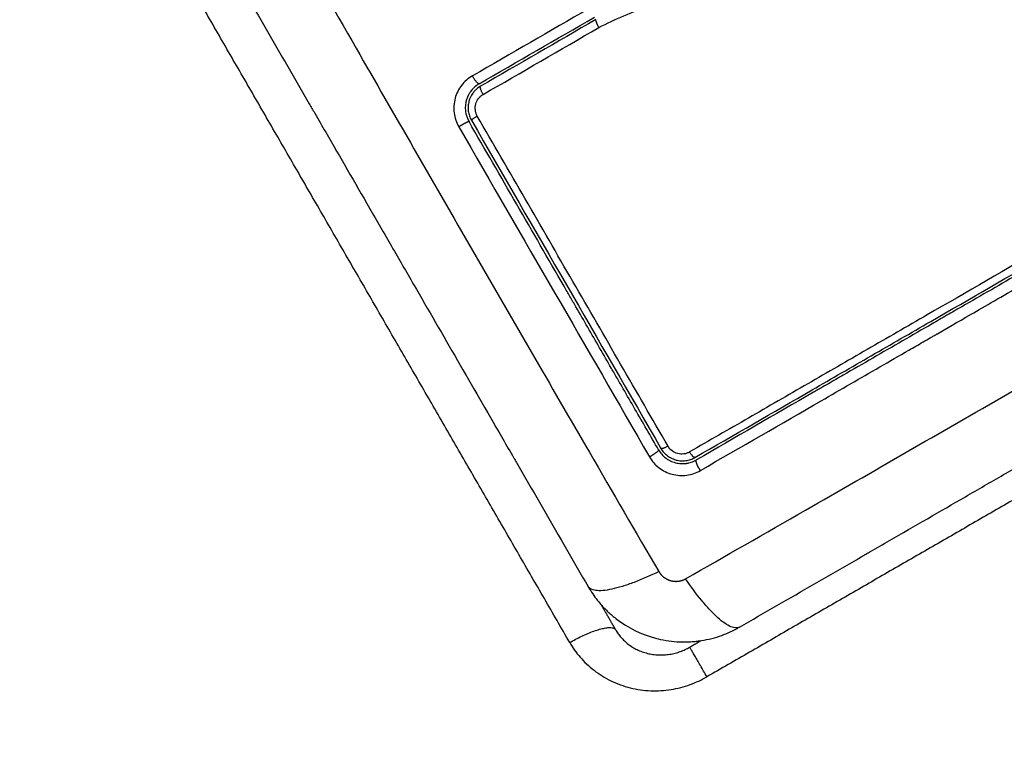
# Model space of a CAD drawing. Units: millimetres. Extents: x -6.9 to 10.6, y -0.1 to 15.4.
# Drawn here: x 4 to 4.1, y 4.7 to 4.8 of the extents above; entities that cross this region are included whole.
import ezdxf

# ---------------------------------------------------------------- set-up
doc = ezdxf.new("R2010")
doc.units = ezdxf.units.MM
doc.layers.add('DIASTASEIS', color=253, linetype='Continuous', lineweight=5)
doc.layers.add('Make2D$Visible$Curves', color=7, linetype='Continuous')
doc.layers.add('Make2D$Visible$Tangents', color=8, linetype='Continuous')
doc.styles.get("Standard").update_dxf_attribs({"font": 'ARIALN.TTF'})
doc.dimstyles.get("Standard").update_dxf_attribs({"dimtxt": 0.18, "dimasz": 0.15, "dimexe": 0.18, "dimexo": 0.0625, "dimgap": 0.09, "dimtad": 0, "dimtih": 1, "dimtoh": 1, "dimzin": 0, "dimdsep": 46, "dimtxsty": 'Standard', "dimblk": 'OBLIQUE', "dimcen": 0.09, "dimadec": 0, "dimazin": 0, "dimtfac": 1, "dimtofl": 0, "dimtmove": 0, "dimatfit": 3, "dimldrblk": 'OBLIQUE', "dimfxl": 1, "dimtolj": 1, "dimtzin": 0, "dimarcsym": 0})

# ---------------------------------------------------------------- blocks, each defined once
blk = doc.blocks.new('_Oblique')
at = {"color": 0, "linetype": 'ByBlock', "lineweight": -2}
blk.add_line((-0.5, -0.5), (0.5, 0.5), dxfattribs=at)
blk = doc.blocks.new('*D31')
at = {"layer": 'Defpoints', "color": 0}
for p in [(0.075, 9.10518), (0.075, 3.12759), (9.31127, 3.1268)]:
    blk.add_point(p, dxfattribs=at)
at = {"layer": 'DIASTASEIS', "color": 0, "lineweight": -2}
for p, q in [((0.075, 3.19009), (0.075, 9.28518)), ((9.31127, 3.1893), (9.31127, 9.28518)), ((0.075, 9.10518), (4.41086, 9.10518)), ((9.31127, 9.10518), (4.97541, 9.10518))]:
    blk.add_line(p, q, dxfattribs=at)
at = {"layer": 'DIASTASEIS', "color": 0, "linetype": 'ByBlock', "lineweight": -2, "xscale": 0.15, "yscale": 0.15, "zscale": 0.15, "rotation": 180}
blk.add_blockref('_Oblique', (0.075, 9.10518), dxfattribs=at)
at = {"layer": 'DIASTASEIS', "color": 0, "linetype": 'ByBlock', "lineweight": -2, "xscale": 0.15, "yscale": 0.15, "zscale": 0.15}
blk.add_blockref('_Oblique', (9.31127, 9.10518), dxfattribs=at)
at = {"layer": 'DIASTASEIS', "color": 0, "insert": (4.69314, 9.10518), "char_height": 0.18, "attachment_point": 5}
blk.add_mtext('\\A1;9.25', dxfattribs=at)
blk = doc.blocks.new('S-066')
at = {"layer": 'Make2D$Visible$Curves', "lineweight": -3}
for points, knots in [([(1803.86982, 5990.46074), (1803.87138, 5990.45804), (1803.87371, 5990.45399), (1803.87605, 5990.44995), (1803.87702, 5990.44827), (1803.87721, 5990.44794), (1803.8776, 5990.44726), (1803.87819, 5990.44623), (1803.87879, 5990.44521), (1803.88076, 5990.44179), (1803.88234, 5990.43906), (1803.88472, 5990.43492), (1803.88592, 5990.43286), (1803.88711, 5990.43079), (1803.8879, 5990.42942), (1803.8883, 5990.42873), (1803.89186, 5990.42257), (1803.89542, 5990.41639), (1803.89904, 5990.41012), (1803.89949, 5990.40935), (1803.89959, 5990.40918), (1803.89963, 5990.4091), (1803.89978, 5990.40884), (1803.90007, 5990.40834), (1803.90114, 5990.40649), (1803.90367, 5990.40211), (1803.90601, 5990.39806), (1803.90757, 5990.39536)], [0, 0, 0, 0, 9.545659, 14.318488, 14.318488, 15.511695, 15.511695, 16.704903, 19.091317, 19.091317, 28.636976, 28.636976, 33.409805, 35.79622, 35.79622, 38.182634, 38.182634, 57.273951, 59.660366, 59.958668, 59.958668, 60.25697, 60.25697, 60.853573, 62.046781, 66.81961, 76.365269, 76.365269, 76.365269, 76.365269]), ([(1803.90874, 5990.45584), (1803.90869, 5990.45594), (1803.90863, 5990.45605), (1803.90854, 5990.45625), (1803.9085, 5990.45635), (1803.90844, 5990.4565), (1803.90842, 5990.45657), (1803.9084, 5990.45666), (1803.9084, 5990.45669), (1803.90841, 5990.4567)], [-1.489622, -1.489622, -1.489622, -1.489622, -1.117216, -1.117216, -0.744811, -0.744811, -0.372405, -0.372405, 0, 0, 0, 0]), ([(1803.89548, 5990.44955), (1803.89525, 5990.44938), (1803.89507, 5990.44919), (1803.89491, 5990.44898), (1803.8949, 5990.44897), (1803.89489, 5990.44895), (1803.89486, 5990.44892), (1803.89484, 5990.44889), (1803.89482, 5990.44886), (1803.89482, 5990.44886)], [0.3591318, 0.3591318, 0.3591318, 0.3591318, 1.1982014, 1.1982014, 1.2356452, 1.2356452, 1.273089, 1.3479765, 1.3562293, 1.3562293, 1.3562293, 1.3562293]), ([(1803.89594, 5990.44949), (1803.89579, 5990.44941), (1803.89564, 5990.4493), (1803.89547, 5990.44915), (1803.89543, 5990.44911), (1803.89538, 5990.44907)], [0, 0, 0, 0, 0.5332142, 0.5332142, 0.7063425, 0.7063425, 0.7063425, 0.7063425]), ([(1803.89457, 5990.44843), (1803.8945, 5990.44827), (1803.89444, 5990.44811), (1803.89439, 5990.44792), (1803.89438, 5990.4479), (1803.89437, 5990.44785), (1803.89435, 5990.44778), (1803.89434, 5990.4477), (1803.89431, 5990.44756), (1803.8943, 5990.44746), (1803.89428, 5990.44716), (1803.89429, 5990.44697), (1803.89436, 5990.44639), (1803.89449, 5990.446), (1803.89469, 5990.44566)], [1.857359, 1.857359, 1.857359, 1.857359, 2.396403, 2.396403, 2.47129, 2.47129, 2.546178, 2.695953, 2.695953, 2.995503, 2.995503, 3.594604, 3.594604, 4.792806, 4.792806, 4.792806, 4.792806]), ([(1803.89482, 5990.44886), (1803.89479, 5990.44882), (1803.89477, 5990.44878), (1803.89469, 5990.44866), (1803.89464, 5990.44857), (1803.89459, 5990.44847), (1803.89458, 5990.44845), (1803.89457, 5990.44843)], [1.3562293, 1.3562293, 1.3562293, 1.3562293, 1.4977517, 1.4977517, 1.7973021, 1.7973021, 1.8573589, 1.8573589, 1.8573589, 1.8573589]), ([(1803.8951, 5990.44874), (1803.89491, 5990.44847), (1803.89477, 5990.44817), (1803.89464, 5990.44769), (1803.89461, 5990.44751), (1803.89458, 5990.44716), (1803.89459, 5990.44698), (1803.89464, 5990.44663), (1803.89468, 5990.44646), (1803.89479, 5990.44612), (1803.89486, 5990.44596), (1803.89495, 5990.44581)], [1.148172, 1.148172, 1.148172, 1.148172, 2.132857, 2.132857, 2.666071, 2.666071, 3.199285, 3.199285, 3.7325, 3.7325, 4.265145, 4.265145, 4.265145, 4.265145]), ([(1803.89515, 5990.44881), (1803.89515, 5990.44881), (1803.89515, 5990.4488), (1803.89513, 5990.44878), (1803.89512, 5990.44876), (1803.8951, 5990.44874)], [1.05958652, 1.05958652, 1.05958652, 1.05958652, 1.06642847, 1.06642847, 1.14817244, 1.14817244, 1.14817244, 1.14817244]), ([(1803.91519, 5990.41015), (1803.91435, 5990.41162), (1803.91307, 5990.41382), (1803.91159, 5990.41639), (1803.91085, 5990.41767), (1803.91053, 5990.41822), (1803.91032, 5990.41859), (1803.91021, 5990.41877), (1803.90925, 5990.42044), (1803.90797, 5990.42266), (1803.90647, 5990.42525), (1803.90583, 5990.42636), (1803.9054, 5990.4271), (1803.90519, 5990.42747), (1803.90326, 5990.43081), (1803.90155, 5990.43378), (1803.89812, 5990.43973), (1803.8964, 5990.44269), (1803.89469, 5990.44566)], [0, 0, 0, 0, 5.148055, 7.722083, 9.009096, 9.652603, 9.652603, 10.29611, 10.29611, 15.444165, 18.018193, 19.305206, 19.305206, 20.59222, 20.59222, 30.88833, 30.88833, 41.18444, 41.18444, 41.18444, 41.18444]), ([(1803.91914, 5990.40931), (1803.92334, 5990.41174), (1803.92757, 5990.41418), (1803.93394, 5990.41786), (1803.93607, 5990.41909), (1803.94035, 5990.42156), (1803.94249, 5990.42279), (1803.95323, 5990.42899), (1803.96176, 5990.43392), (1803.97024, 5990.43881)], [0, 0, 0, 0, 14.856214, 14.856214, 22.284321, 22.284321, 29.712427, 29.712427, 59.424855, 59.424855, 59.424855, 59.424855]), ([(1803.97039, 5990.43855), (1803.96827, 5990.43733), (1803.96509, 5990.43549), (1803.96136, 5990.43334), (1803.9595, 5990.43227), (1803.9587, 5990.4318), (1803.95816, 5990.4315), (1803.9579, 5990.43134), (1803.95549, 5990.42995), (1803.95227, 5990.42809), (1803.94853, 5990.42593), (1803.94692, 5990.42501), (1803.94585, 5990.42439), (1803.94532, 5990.42408), (1803.94265, 5990.42254), (1803.93945, 5990.42069), (1803.93571, 5990.41853), (1803.93384, 5990.41745), (1803.9329, 5990.41691), (1803.9325, 5990.41668), (1803.93223, 5990.41653), (1803.9321, 5990.41645), (1803.92774, 5990.41393), (1803.92351, 5990.41149), (1803.91929, 5990.40905)], [0, 0, 0, 0, 7.422838, 11.134257, 12.989967, 13.917821, 13.917821, 14.845676, 14.845676, 22.268514, 25.979933, 27.835643, 27.835643, 29.691352, 29.691352, 37.11419, 40.825609, 42.681319, 43.609174, 44.073101, 44.073101, 44.537028, 44.537028, 59.382705, 59.382705, 59.382705, 59.382705]), ([(1803.92396, 5990.39096), (1803.92666, 5990.39252), (1803.93071, 5990.39486), (1803.93475, 5990.39719), (1803.93643, 5990.39816), (1803.93676, 5990.39835), (1803.93744, 5990.39875), (1803.93847, 5990.39934), (1803.93949, 5990.39993), (1803.94291, 5990.4019), (1803.94564, 5990.40348), (1803.94978, 5990.40587), (1803.95184, 5990.40706), (1803.95391, 5990.40825), (1803.95528, 5990.40905), (1803.95597, 5990.40944), (1803.96213, 5990.413), (1803.96831, 5990.41657), (1803.97458, 5990.42019), (1803.97535, 5990.42063), (1803.97552, 5990.42073), (1803.9756, 5990.42078), (1803.97586, 5990.42093), (1803.97636, 5990.42122), (1803.97821, 5990.42229), (1803.98259, 5990.42481), (1803.98664, 5990.42715), (1803.98934, 5990.42871)], [0, 0, 0, 0, 9.545659, 14.318488, 14.318488, 15.511695, 15.511695, 16.704903, 19.091317, 19.091317, 28.636976, 28.636976, 33.409805, 35.79622, 35.79622, 38.182634, 38.182634, 57.273951, 59.660366, 59.958668, 59.958668, 60.25697, 60.25697, 60.853573, 62.046781, 66.81961, 76.365269, 76.365269, 76.365269, 76.365269]), ([(1803.91519, 5990.41015), (1803.9154, 5990.4098), (1803.91566, 5990.4095), (1803.91598, 5990.40926), (1803.916, 5990.40924), (1803.91604, 5990.40921), (1803.9161, 5990.40917), (1803.91616, 5990.40913), (1803.91629, 5990.40905), (1803.91638, 5990.409), (1803.91664, 5990.40887), (1803.91683, 5990.4088), (1803.91721, 5990.4087), (1803.9174, 5990.40867), (1803.91779, 5990.40864), (1803.91799, 5990.40865), (1803.91821, 5990.40868), (1803.91824, 5990.40868), (1803.91828, 5990.40869), (1803.91835, 5990.4087), (1803.91842, 5990.40872), (1803.91856, 5990.40875), (1803.91865, 5990.40877), (1803.91893, 5990.40887), (1803.91911, 5990.40895), (1803.91929, 5990.40905)], [0.001889, 0.001889, 0.001889, 0.001889, 1.196619, 1.196619, 1.271408, 1.271408, 1.346197, 1.495774, 1.495774, 1.794929, 1.794929, 2.393238, 2.393238, 2.991548, 2.991548, 3.589858, 3.589858, 3.664646, 3.664646, 3.739435, 3.889012, 3.889012, 4.188167, 4.188167, 4.786477, 4.786477, 4.786477, 4.786477]), ([(1803.91545, 5990.4103), (1803.91554, 5990.41015), (1803.91564, 5990.41), (1803.91588, 5990.40974), (1803.91601, 5990.40961), (1803.91643, 5990.40929), (1803.91675, 5990.40913), (1803.91726, 5990.409), (1803.91744, 5990.40897), (1803.91779, 5990.40894), (1803.91797, 5990.40895), (1803.91832, 5990.409), (1803.91849, 5990.40904), (1803.91883, 5990.40915), (1803.91898, 5990.40922), (1803.91914, 5990.40931)], [0, 0, 0, 0, 0.533217, 0.533217, 1.066435, 1.066435, 2.13287, 2.13287, 2.666087, 2.666087, 3.199304, 3.199304, 3.732522, 3.732522, 4.263055, 4.263055, 4.263055, 4.263055]), ([(1803.90796, 5990.39473), (1803.90826, 5990.39426), (1803.9086, 5990.39383), (1803.90921, 5990.39313), (1803.90948, 5990.39285), (1803.9099, 5990.39246), (1803.91004, 5990.39234), (1803.91026, 5990.39215), (1803.91037, 5990.39206), (1803.91049, 5990.39196), (1803.91055, 5990.39192), (1803.91059, 5990.39189), (1803.9106, 5990.39188), (1803.91189, 5990.39088), (1803.91334, 5990.39017), (1803.91561, 5990.38956), (1803.91639, 5990.38943), (1803.91757, 5990.38936), (1803.91797, 5990.38935), (1803.91857, 5990.38937), (1803.91887, 5990.38939), (1803.91922, 5990.38942), (1803.91939, 5990.38944), (1803.91947, 5990.38945), (1803.91952, 5990.38946), (1803.91954, 5990.38946), (1803.92031, 5990.38956), (1803.92105, 5990.38973), (1803.92242, 5990.39019), (1803.92303, 5990.39046), (1803.92364, 5990.39078)], [-18.179488, -18.179488, -18.179488, -18.179488, -16.540386, -16.540386, -15.35893, -15.35893, -14.768202, -14.768202, -14.472838, -14.325156, -14.251315, -14.251315, -14.177474, -14.177474, -9.451649, -9.451649, -7.088737, -7.088737, -5.907281, -5.907281, -5.316553, -5.021189, -4.873507, -4.799666, -4.799666, -4.725825, -4.725825, -2.362912, -2.362912, -0.360353, -0.360353, -0.360353, -0.360353]), ([(1803.91056, 5990.39067), (1803.91065, 5990.39052), (1803.91073, 5990.39039), (1803.91083, 5990.39025), (1803.91093, 5990.39011), (1803.91103, 5990.38998), (1803.91114, 5990.38985), (1803.91126, 5990.38972), (1803.91138, 5990.38959), (1803.9115, 5990.38947), (1803.91164, 5990.38935), (1803.91177, 5990.38923), (1803.91192, 5990.38912), (1803.91206, 5990.38901), (1803.91222, 5990.3889), (1803.91238, 5990.3888), (1803.91254, 5990.3887), (1803.91271, 5990.38861), (1803.91288, 5990.38852), (1803.91305, 5990.38844), (1803.91323, 5990.38836), (1803.91342, 5990.3883), (1803.91361, 5990.38823), (1803.9138, 5990.38817), (1803.91399, 5990.38812), (1803.91419, 5990.38807), (1803.91438, 5990.38803), (1803.91458, 5990.38801), (1803.91478, 5990.38798), (1803.91499, 5990.38796), (1803.91519, 5990.38795), (1803.91539, 5990.38794), (1803.9156, 5990.38794), (1803.9158, 5990.38796), (1803.916, 5990.38797), (1803.9162, 5990.38799), (1803.9164, 5990.38802), (1803.9166, 5990.38805), (1803.9168, 5990.38809), (1803.91699, 5990.38815), (1803.91718, 5990.38819), (1803.91737, 5990.38825), (1803.91755, 5990.38832), (1803.91773, 5990.38838), (1803.91791, 5990.38846), (1803.91808, 5990.38854), (1803.91825, 5990.38862), (1803.91841, 5990.3887), (1803.91857, 5990.38879)], [0, 0, 0, 0, 0.553309, 0.553309, 0.553309, 1.125281, 1.125281, 1.125281, 1.714304, 1.714304, 1.714304, 2.318358, 2.318358, 2.318358, 2.935045, 2.935045, 2.935045, 3.561618, 3.561618, 3.561618, 4.195046, 4.195046, 4.195046, 4.832087, 4.832087, 4.832087, 5.469383, 5.469383, 5.469383, 6.103558, 6.103558, 6.103558, 6.73132, 6.73132, 6.73132, 7.349562, 7.349562, 7.349562, 7.955447, 7.955447, 7.955447, 8.546475, 8.546475, 8.546475, 9.120534, 9.120534, 9.120534, 9.675925, 9.675925, 9.675925, 9.675925])]:
    blk.add_open_spline(points, degree=3, knots=knots, dxfattribs=at)
for points, degree in [([(1803.89579, 5990.44975), (1803.89995, 5990.45216), (1803.90411, 5990.45456), (1803.90827, 5990.45696)], 3), ([(1803.90841, 5990.4567), (1803.90422, 5990.45428), (1803.90007, 5990.45188), (1803.89594, 5990.44949)], 3), ([(1803.89563, 5990.44966), (1803.89558, 5990.44962), (1803.89553, 5990.44958), (1803.89548, 5990.44955)], 3), ([(1803.89579, 5990.44975), (1803.89573, 5990.44972), (1803.89568, 5990.44969), (1803.89563, 5990.44966)], 3), ([(1803.89517, 5990.44883), (1803.89517, 5990.44883), (1803.89516, 5990.44882), (1803.89515, 5990.44881)], 3), ([(1803.89538, 5990.44907), (1803.89531, 5990.449), (1803.89524, 5990.44892), (1803.89517, 5990.44883)], 3), ([(1803.89495, 5990.44581), (1803.90183, 5990.43389), (1803.90867, 5990.42205), (1803.91545, 5990.4103)], 3), ([(1803.90757, 5990.39536), (1803.90769, 5990.39514), (1803.90782, 5990.39493), (1803.90796, 5990.39473)], 3), ([(1803.91056, 5990.39067), (1803.90978, 5990.39202), (1803.909, 5990.39337)], 2), ([(1803.92364, 5990.39078), (1803.92374, 5990.39084), (1803.92383, 5990.39089), (1803.92393, 5990.39095)], 3), ([(1803.91857, 5990.38879), (1803.91918, 5990.38914), (1803.91979, 5990.3895)], 2)]:
    blk.add_open_spline(points, degree=degree, dxfattribs=at)
at = {"layer": 'Make2D$Visible$Tangents', "lineweight": -3}
for points, knots in [([(1803.98851, 5990.43928), (1803.98607, 5990.44355), (1803.97949, 5990.45503), (1803.9685, 5990.47413), (1803.95746, 5990.49318), (1803.9508, 5990.50462), (1803.94833, 5990.50887)], [0, 0, 0, 0, 15.335891, 40.710981, 66.086071, 81.421962, 81.421962, 81.421962, 81.421962]), ([(1803.87505, 5990.46657), (1803.87749, 5990.4623), (1803.88407, 5990.45081), (1803.89505, 5990.43172), (1803.90609, 5990.41266), (1803.91275, 5990.40122), (1803.91523, 5990.39697)], [0, 0, 0, 0, 15.335891, 40.710981, 66.086071, 81.421962, 81.421962, 81.421962, 81.421962]), ([(1803.90874, 5990.45584), (1803.91053, 5990.45675), (1803.91234, 5990.45755), (1803.91514, 5990.45853), (1803.91609, 5990.45882), (1803.91801, 5990.45931), (1803.91898, 5990.45951), (1803.92095, 5990.45984), (1803.92195, 5990.45996), (1803.92396, 5990.46015), (1803.92497, 5990.46021), (1803.92799, 5990.46035), (1803.93001, 5990.46037), (1803.93404, 5990.46048), (1803.93606, 5990.46057), (1803.94008, 5990.46094), (1803.94206, 5990.46121), (1803.94595, 5990.462), (1803.94786, 5990.46252), (1803.95159, 5990.46379), (1803.95342, 5990.46455), (1803.95522, 5990.46541)], [-48.143479, -48.143479, -48.143479, -48.143479, -42.125544, -42.125544, -39.116577, -39.116577, -36.107609, -36.107609, -33.098642, -33.098642, -30.089674, -30.089674, -24.071739, -24.071739, -18.053805, -18.053805, -12.03587, -12.03587, -6.017935, -6.017935, 0, 0, 0, 0]), ([(1803.89506, 5990.45061), (1803.89483, 5990.45048), (1803.89462, 5990.45033), (1803.89423, 5990.44998), (1803.89405, 5990.44979), (1803.89373, 5990.44938), (1803.89359, 5990.44916), (1803.89335, 5990.44868), (1803.89326, 5990.44844), (1803.89305, 5990.44767), (1803.89301, 5990.44713), (1803.89315, 5990.44608), (1803.89332, 5990.44557), (1803.89359, 5990.44511)], [0, 0, 0, 0, 0.799542, 0.799542, 1.599084, 1.599084, 2.398625, 2.398625, 3.198167, 3.198167, 4.797251, 4.797251, 6.396334, 6.396334, 6.396334, 6.396334]), ([(1803.89559, 5990.44626), (1803.89553, 5990.44636), (1803.89549, 5990.44647), (1803.89542, 5990.44668), (1803.89539, 5990.44679), (1803.89536, 5990.44701), (1803.89536, 5990.44713), (1803.89537, 5990.44735), (1803.89539, 5990.44746), (1803.89548, 5990.44779), (1803.89558, 5990.44799), (1803.89579, 5990.44825), (1803.89586, 5990.44834), (1803.89603, 5990.44848), (1803.89612, 5990.44855), (1803.89622, 5990.4486)], [0, 0, 0, 0, 0.339346, 0.339346, 0.678693, 0.678693, 1.018039, 1.018039, 1.357385, 1.357385, 2.036078, 2.036078, 2.375424, 2.375424, 2.714771, 2.714771, 2.714771, 2.714771]), ([(1803.91622, 5990.41054), (1803.91452, 5990.41348), (1803.91281, 5990.41645), (1803.90937, 5990.4224), (1803.90765, 5990.42538), (1803.90249, 5990.43432), (1803.89904, 5990.44029), (1803.89559, 5990.44626)], [0, 0, 0, 0, 10.3642, 10.3642, 20.728401, 20.728401, 41.456802, 41.456802, 41.456802, 41.456802]), ([(1803.96997, 5990.43959), (1803.96146, 5990.43468), (1803.95289, 5990.42973), (1803.94209, 5990.42349), (1803.93993, 5990.42225), (1803.93563, 5990.41976), (1803.93348, 5990.41852), (1803.92919, 5990.41605), (1803.92705, 5990.41481), (1803.92279, 5990.41235), (1803.92067, 5990.41113), (1803.91856, 5990.40991)], [-59.792881, -59.792881, -59.792881, -59.792881, -29.89644, -29.89644, -22.42233, -22.42233, -14.94822, -14.94822, -7.47411, -7.47411, 0, 0, 0, 0]), ([(1803.91972, 5990.40791), (1803.92414, 5990.41046), (1803.9285, 5990.41298), (1803.93491, 5990.41668), (1803.93703, 5990.4179), (1803.94018, 5990.41972), (1803.94175, 5990.42062), (1803.94356, 5990.42167), (1803.94447, 5990.42219), (1803.94492, 5990.42245), (1803.94515, 5990.42258), (1803.94526, 5990.42265), (1803.94532, 5990.42268), (1803.94534, 5990.4227), (1803.94536, 5990.42271), (1803.94536, 5990.42271), (1803.94537, 5990.42271), (1803.94537, 5990.42271), (1803.94627, 5990.42324), (1803.9487, 5990.42464), (1803.9542, 5990.42781), (1803.96158, 5990.43207), (1803.96774, 5990.43563), (1803.97113, 5990.43759)], [0, 0, 0, 0, 14.939827, 14.939827, 22.409741, 22.409741, 26.144698, 28.012176, 28.945915, 29.412785, 29.64622, 29.762937, 29.821296, 29.850475, 29.865065, 29.87236, 29.87236, 29.879654, 29.879654, 37.349568, 44.819482, 52.289395, 59.759309, 59.759309, 59.759309, 59.759309]), ([(1803.91813, 5990.39619), (1803.9224, 5990.39863), (1803.93389, 5990.40521), (1803.95298, 5990.4162), (1803.97204, 5990.42724), (1803.98348, 5990.4339), (1803.98773, 5990.43637)], [0, 0, 0, 0, 15.335891, 40.710981, 66.086071, 81.421962, 81.421962, 81.421962, 81.421962]), ([(1803.91856, 5990.40991), (1803.91846, 5990.40985), (1803.91836, 5990.40981), (1803.91815, 5990.40974), (1803.91804, 5990.40971), (1803.91782, 5990.40968), (1803.91771, 5990.40968), (1803.91748, 5990.40969), (1803.91737, 5990.40971), (1803.91705, 5990.4098), (1803.91684, 5990.4099), (1803.91648, 5990.41017), (1803.91633, 5990.41034), (1803.91622, 5990.41054)], [0, 0, 0, 0, 0.339743, 0.339743, 0.679486, 0.679486, 1.019228, 1.019228, 1.358971, 1.358971, 2.038457, 2.038457, 2.717942, 2.717942, 2.717942, 2.717942]), ([(1803.91422, 5990.40938), (1803.91435, 5990.40915), (1803.9145, 5990.40894), (1803.91485, 5990.40854), (1803.91504, 5990.40836), (1803.91567, 5990.40788), (1803.91615, 5990.40764), (1803.91692, 5990.40744), (1803.91719, 5990.40739), (1803.91771, 5990.40736), (1803.91798, 5990.40737), (1803.9185, 5990.40744), (1803.91876, 5990.4075), (1803.91925, 5990.40767), (1803.91949, 5990.40778), (1803.91972, 5990.40791)], [0, 0, 0, 0, 0.798423, 0.798423, 1.596845, 1.596845, 3.19369, 3.19369, 3.992113, 3.992113, 4.790536, 4.790536, 5.588958, 5.588958, 6.387381, 6.387381, 6.387381, 6.387381]), ([(1803.91523, 5990.39697), (1803.91434, 5990.39654), (1803.91343, 5990.39613), (1803.91211, 5990.39564), (1803.91169, 5990.39549), (1803.91087, 5990.39524), (1803.91049, 5990.39514), (1803.90978, 5990.39499), (1803.90945, 5990.39494), (1803.90887, 5990.39489), (1803.90861, 5990.3949), (1803.90797, 5990.39498), (1803.9077, 5990.39513), (1803.90757, 5990.39536)], [0, 0, 0, 0, 3.288716, 3.288716, 4.933073, 4.933073, 6.577431, 6.577431, 8.221789, 8.221789, 9.866147, 9.866147, 13.154862, 13.154862, 13.154862, 13.154862]), ([(1803.92396, 5990.39096), (1803.92374, 5990.39084), (1803.92343, 5990.39084), (1803.92282, 5990.39109), (1803.9226, 5990.39121), (1803.92212, 5990.39154), (1803.92186, 5990.39175), (1803.92132, 5990.39224), (1803.92104, 5990.39252), (1803.92046, 5990.39314), (1803.92016, 5990.39348), (1803.91927, 5990.39456), (1803.91868, 5990.39537), (1803.91813, 5990.39619)], [0, 0, 0, 0, 3.288716, 3.288716, 4.933073, 4.933073, 6.577431, 6.577431, 8.221789, 8.221789, 9.866147, 9.866147, 13.154862, 13.154862, 13.154862, 13.154862]), ([(1803.90559, 5990.38929), (1803.90575, 5990.38901), (1803.9061, 5990.38846), (1803.90671, 5990.38769), (1803.90741, 5990.38695), (1803.90821, 5990.38627), (1803.90909, 5990.38566), (1803.91004, 5990.38513), (1803.91106, 5990.3847), (1803.91213, 5990.38437), (1803.91323, 5990.38416), (1803.91434, 5990.38406), (1803.91545, 5990.38407), (1803.91654, 5990.38419), (1803.91759, 5990.38441), (1803.9186, 5990.38472), (1803.91954, 5990.38511), (1803.92014, 5990.38542), (1803.92043, 5990.38558)], [0, 0, 0, 0, 0.989728, 2.012796, 3.06628, 4.146525, 5.249179, 6.369258, 7.501262, 8.639325, 9.777388, 10.909393, 12.029472, 13.132125, 14.212371, 15.265854, 16.288922, 17.27865, 17.27865, 17.27865, 17.27865])]:
    blk.add_open_spline(points, degree=3, knots=knots, dxfattribs=at)
for points, degree in [([(1803.90559, 5990.38929), (1803.88361, 5990.42735), (1803.86164, 5990.46541)], 2), ([(1803.90762, 5990.45786), (1803.90343, 5990.45544), (1803.89924, 5990.45302), (1803.89506, 5990.45061)], 3), ([(1803.89622, 5990.4486), (1803.90036, 5990.45099), (1803.90454, 5990.45341), (1803.90874, 5990.45584)], 3), ([(1803.89359, 5990.44511), (1803.90056, 5990.43302), (1803.90744, 5990.42112), (1803.91422, 5990.40938)], 3), ([(1803.99404, 5990.42808), (1803.95723, 5990.40683), (1803.92043, 5990.38558)], 2)]:
    blk.add_open_spline(points, degree=degree, dxfattribs=at)
for points, weights in [([(1803.89579, 5990.44975), (1803.89559, 5990.44964), (1803.89506, 5990.45061)], [1, 0.669759677202, 1]), ([(1803.89622, 5990.4486), (1803.89577, 5990.4494), (1803.89594, 5990.44949)], [1, 0.737702985123, 1]), ([(1803.89559, 5990.44626), (1803.89492, 5990.44586), (1803.89495, 5990.44581)], [1, 0.78039352867, 1]), ([(1803.91622, 5990.41054), (1803.91553, 5990.41017), (1803.91545, 5990.4103)], [1, 0.779460155255, 1]), ([(1803.91914, 5990.40931), (1803.91899, 5990.40923), (1803.91856, 5990.40991)], [1, 0.771423935318, 1]), ([(1803.90559, 5990.38929), (1803.90992, 5990.39179), (1803.91056, 5990.39067)], [1, 0.707106781187, 1]), ([(1803.92043, 5990.38558), (1803.91857, 5990.38879), (1803.91857, 5990.38879)], [1, 0.758819045103, 0.914835766825])]:
    blk.add_rational_spline(points, weights, degree=2, dxfattribs=at)
for points, weights, degree, knots in [([(1803.89469, 5990.44566), (1803.89467, 5990.44569), (1803.89433, 5990.44552), (1803.89399, 5990.44535), (1803.89359, 5990.44511)], [1, 0.899930442985, 1, 0.899930442985, 1], 2, [0, 0, 0, 0.902373, 0.902373, 1.804745, 1.804745, 1.804745]), ([(1803.91519, 5990.41015), (1803.91524, 5990.41007), (1803.91494, 5990.40984), (1803.91463, 5990.4096), (1803.91422, 5990.40938)], [1, 0.900274731259, 1, 0.900274731259, 1], 2, [0, 0, 0, 0.900792, 0.900792, 1.801584, 1.801584, 1.801584]), ([(1803.91972, 5990.40791), (1803.91946, 5990.4083), (1803.91933, 5990.40865), (1803.9192, 5990.409), (1803.91929, 5990.40905)], [1, 0.903017843197, 1, 0.903017843197, 1], 2, [0, 0, 0, 0.888106, 0.888106, 1.776213, 1.776213, 1.776213]), ([(1803.91523, 5990.39697), (1803.91536, 5990.39674), (1803.91564, 5990.39642), (1803.91612, 5990.39612), (1803.91653, 5990.39597), (1803.91696, 5990.3959), (1803.91752, 5990.39593), (1803.91791, 5990.39606), (1803.91813, 5990.39619)], [0.999998587727, 0.999998653903, 0.999998733883, 0.999998789691, 0.999998803595, 0.999998787858, 0.999998730714, 0.999998651809, 0.999998587727], 3, [-3.406541, -3.406541, -3.406541, -3.406541, -2.56158, -2.128809, -1.689511, -1.250424, -0.818281, 0, 0, 0, 0])]:
    blk.add_rational_spline(points, weights, degree=degree, knots=knots, dxfattribs=at)
blk = doc.blocks.new('S066')
blk.add_blockref('S-066', (24.5121, -3.73053))

msp = doc.modelspace()

# ---------------------------------------------------------------- block references
msp.add_blockref('S066', (-1824.35869, -5981.9248))

# ---------------------------------------------------------------- dimensions: what is measured, and where the dimension line sits
at = {"layer": 'DIASTASEIS'}
dim = msp.add_linear_dim(base=(0.075, 9.10518), p1=(9.31127, 3.1268), p2=(0.075, 3.12759), dimstyle='Standard', override={"dimrnd": 0.05}, dxfattribs=at)
dim.commit()
dim.dimension.update_dxf_attribs({"geometry": '*D31', "text_midpoint": (4.69314, 9.10518)})

doc.saveas('drawing.dxf')
